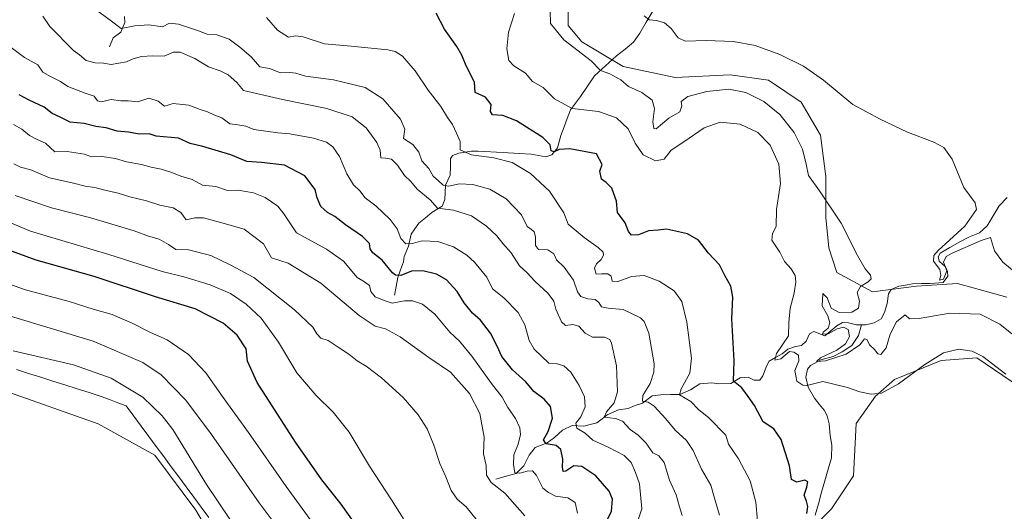
# Model space of a CAD drawing. Units: metres. Extents: x 625782 to 629276, y 4657844 to 4660219.
# Drawn here: x 627509 to 627883, y 4659359 to 4659545 of the extents above; entities that cross this region are included whole.
import ezdxf

# ---------------------------------------------------------------- set-up
doc = ezdxf.new("R2010")
doc.units = ezdxf.units.M
doc.header["$MEASUREMENT"] = 0
for name, color, linetype, lineweight in [('Corriente natural lineal', 142, 'Continuous', 13), ('Cultivos herbáceos CxS', 92, 'Continuous', 0), ('Curva de nivel maestra', 36, 'Continuous', 30), ('Curva de nivel normal', 36, 'Continuous', 0), ('Matorral CxS', 135, 'Continuous', 0), ('Municipio', 9, 'Continuous', 13), ('Municipio CxS', 142, 'Continuous', 0)]:
    doc.layers.add(name, color=color, linetype=linetype, lineweight=lineweight)

# ---------------------------------------------------------------- blocks, each defined once
blk = doc.blocks.new('*U150')
at = {"layer": 'Matorral CxS', "color": 135, "linetype": 'Continuous', "lineweight": 0}
for points in [[(627781.7185, 4659072.2567, 482.7553), (627750.8785, 4659104.4375, 484.6585), (627739.8187, 4659120.6879, 485.4011), (627736.3549, 4659125.7713, 485.5589), (627724.9785, 4659142.4681, 485.7812), (627698.5787, 4659179.6189, 487.6219), (627664.8991, 4659226.5295, 489.2666), (627644.3491, 4659261.0201, 489.6293), (627631.9489, 4659286.1403, 490.6733), (627623.9091, 4659297.9305, 490.9295), (627597.9353, 4659332.9639, 491.3388), (627586.8069, 4659339.9709, 491.8684), (627575.4637, 4659359.0761, 492.0799), (627559.9411, 4659379.9721, 492.7663), (627538.4483, 4659391.9133, 493.0811), (627502.6269, 4659404.4521, 493.205)], [(627716.9683, 4659549.2913, 413.6124), (627716.9683, 4659543.0405, 413.7484), (627722.1751, 4659536.7881, 413.8828), (627737.7963, 4659527.4097, 413.7747), (627757.5841, 4659523.2409, 413.3686), (627778.4129, 4659524.2823, 413.9377), (627792.9933, 4659522.1975, 412.8834), (627805.4901, 4659513.8623, 412.2779), (627812.7801, 4659501.3581, 412.8716), (627814.8631, 4659485.7295, 414.0825), (627814.8631, 4659470.0991, 415.5321), (627815.9039, 4659458.6385, 416.205), (627819.0287, 4659449.2603, 416.3027), (627832.5671, 4659441.9659, 412.6786), (627849.2311, 4659444.0493, 412.3926), (627864.8515, 4659445.0907, 412.4123), (627883.5977, 4659439.8803, 411.8536)], [(627895.0539, 4659401.3281, 420.0397), (627872.1417, 4659416.9577, 420.5654), (627858.6029, 4659415.9161, 420.9328), (627840.8987, 4659408.6231, 420.4207), (627833.6089, 4659402.3723, 421.3238), (627826.3189, 4659391.9527, 421.7528), (627825.2763, 4659372.1559, 423.2561), (627816.9453, 4659359.6525, 424.5743), (627807.5725, 4659350.2751, 426.5564), (627799.2409, 4659346.1073, 428.0236), (627794.5537, 4659339.3355, 428.8655), (627794.5537, 4659333.0835, 429.1836), (627810.1757, 4659317.4539, 428.4221), (627823.7135, 4659302.8661, 429.1634), (627837.2529, 4659300.7817, 427.5352), (627844.5425, 4659302.8653, 426.2255), (627853.9159, 4659302.8649, 423.4353), (627856.0863, 4659289.8905, 423.5142), (627861.2055, 4659277.8577, 422.74), (627863.2883, 4659262.2285, 423.5087), (627875.7855, 4659249.7243, 423.1774), (627887.2411, 4659235.1369, 423.8902)]]:
    blk.add_polyline3d(points, dxfattribs=at)
blk = doc.blocks.new('*U152')
at = {"layer": 'Cultivos herbáceos CxS', "color": 92, "linetype": 'Continuous', "lineweight": 0}
for points in [[(627887.2411, 4659235.1369, 423.8902), (627875.7855, 4659249.7243, 423.1774), (627863.2883, 4659262.2285, 423.5087), (627861.2055, 4659277.8577, 422.74), (627856.0863, 4659289.8905, 423.5142), (627853.9159, 4659302.8649, 423.4353), (627844.5425, 4659302.8653, 426.2255), (627837.2529, 4659300.7817, 427.5352), (627823.7135, 4659302.8661, 429.1634), (627810.1757, 4659317.4539, 428.4221), (627794.5537, 4659333.0835, 429.1836), (627794.5537, 4659339.3355, 428.8655), (627799.2409, 4659346.1073, 428.0236), (627807.5725, 4659350.2751, 426.5564), (627816.9453, 4659359.6525, 424.5743), (627825.2763, 4659372.1559, 423.2561), (627826.3189, 4659391.9527, 421.7528), (627833.6089, 4659402.3723, 421.3238), (627840.8987, 4659408.6231, 420.4207), (627858.6029, 4659415.9161, 420.9328), (627872.1417, 4659416.9577, 420.5654), (627895.0539, 4659401.3281, 420.0397)], [(627883.5977, 4659439.8803, 411.8536), (627864.8515, 4659445.0907, 412.4123), (627849.2311, 4659444.0493, 412.3926), (627832.5671, 4659441.9659, 412.6786), (627819.0287, 4659449.2603, 416.3027), (627815.9039, 4659458.6385, 416.205), (627814.8631, 4659470.0991, 415.5321), (627814.8631, 4659485.7295, 414.0825), (627812.7801, 4659501.3581, 412.8716), (627805.4901, 4659513.8623, 412.2779), (627792.9933, 4659522.1975, 412.8834), (627778.4129, 4659524.2823, 413.9377), (627757.5841, 4659523.2409, 413.3686), (627737.7963, 4659527.4097, 413.7747), (627722.1751, 4659536.7881, 413.8828), (627716.9683, 4659543.0405, 413.7484), (627716.9683, 4659549.2913, 413.6124)]]:
    blk.add_polyline3d(points, dxfattribs=at)
blk = doc.blocks.new('*U206')
at = {"layer": 'Municipio CxS', "color": 142, "linetype": 'Continuous', "lineweight": 0}
blk.add_polyline3d([(627580.4192, 4659356.3731, 491.7817), (627577.5738, 4659360.2146, 491.9098), (627574.7285, 4659364.0562, 491.9666), (627571.8831, 4659367.8977, 492.1149), (627569.0377, 4659371.7392, 492.2455), (627566.1923, 4659375.5808, 492.5381), (627563.3469, 4659379.4223, 492.5832), (627560.5015, 4659383.2638, 492.6521), (627557.6562, 4659387.1054, 492.7159), (627554.8108, 4659390.9469, 492.7303), (627551.9654, 4659394.7885, 492.7106), (627549.12, 4659398.63, 492.5501), (627545.94, 4659399.8467, 492.5809), (627542.76, 4659401.0633, 492.7472), (627539.58, 4659402.28, 492.785), (627534.9838, 4659403.7308, 492.7315), (627530.3877, 4659405.1815, 492.6441), (627525.7915, 4659406.6323, 492.4975), (627521.1954, 4659408.0831, 492.5643), (627516.5992, 4659409.5338, 492.4152), (627512.0031, 4659410.9846, 492.1988), (627507.4069, 4659412.4354, 492.1425)], dxfattribs=at)
blk = doc.blocks.new('*U212')
at = {"layer": 'Curva de nivel normal', "color": 36, "linetype": 'Continuous', "lineweight": 0}
blk.add_polyline3d([(627700.45, 4659356.9, 460), (627692.9, 4659365.54, 460), (627687.63, 4659369.58, 460), (627685.87, 4659372.35, 460), (627685.82, 4659376.09, 460), (627684.74, 4659380.43, 460), (627684.98, 4659386.82, 460), (627683.45, 4659395.74, 460), (627679.44, 4659403.39, 460), (627672.2, 4659411.49, 460), (627664.05, 4659417.03, 460), (627653.12, 4659424.84, 460), (627647.56, 4659427.96, 460), (627643.59, 4659428.94, 460), (627637.6, 4659432.98, 460), (627622.95, 4659445.21, 460), (627610.62, 4659452.87, 460), (627604.21, 4659454.81, 460), (627601.17, 4659460.15, 460), (627593.89, 4659465.66, 460), (627585.44, 4659468.09, 460), (627578.46, 4659469.98, 460), (627575.16, 4659469.98, 460), (627571.89, 4659469.32, 460), (627569.76, 4659472.02, 460), (627566.89, 4659473.78, 460), (627561.82, 4659474.82, 460), (627556.82, 4659476.46, 460), (627550.39, 4659478.03, 460), (627546.08, 4659479.42, 460), (627540.39, 4659480.6, 460), (627537.16, 4659481.5, 460), (627533.5, 4659482.02, 460), (627528.5, 4659483.36, 460), (627519.96, 4659485.18, 460), (627512.88, 4659488.22, 460), (627508.89, 4659489.28, 460), (627506.42, 4659490.53, 460)], dxfattribs=at)
blk = doc.blocks.new('*U214')
at = {"layer": 'Curva de nivel normal', "color": 36, "linetype": 'Continuous', "lineweight": 0}
blk.add_polyline3d([(627743.29, 4659354.66, 445), (627744.88, 4659359.58, 445), (627744.08, 4659369.05, 445), (627742.47, 4659373.43, 445), (627740.83, 4659377.13, 445), (627738.19, 4659379.82, 445), (627732.35, 4659382.91, 445), (627726.36, 4659385.71, 445), (627723.42, 4659388.32, 445), (627720.18, 4659390.16, 445), (627719.85, 4659392.08, 445), (627721.81, 4659394.46, 445), (627723.37, 4659398.26, 445), (627723.12, 4659402.09, 445), (627721.15, 4659406.41, 445), (627717.92, 4659411.42, 445), (627715.32, 4659413.92, 445), (627712.43, 4659414.75, 445), (627709.62, 4659414.87, 445), (627703.99, 4659420.14, 445), (627702.07, 4659423.51, 445), (627700.48, 4659429.4, 445), (627697.96, 4659434.06, 445), (627692.44, 4659439.72, 445), (627688.22, 4659443.04, 445), (627686.03, 4659447.48, 445), (627681.4, 4659453.14, 445), (627678.46, 4659455.81, 445), (627673.38, 4659459.04, 445), (627667.38, 4659461.01, 445), (627661.46, 4659461.26, 445), (627657.68, 4659460.22, 445), (627655.25, 4659460.18, 445), (627653.36, 4659462.18, 445), (627652.01, 4659465.8, 445), (627649.34, 4659469.35, 445), (627643.92, 4659474.52, 445), (627639.89, 4659477.61, 445), (627637.77, 4659480.26, 445), (627635.46, 4659482.48, 445), (627632.92, 4659486.74, 445), (627630.04, 4659493.27, 445), (627627.56, 4659497, 445), (627625.15, 4659498.72, 445), (627620.18, 4659500.22, 445), (627611.28, 4659501.85, 445), (627606.71, 4659502.23, 445), (627597.51, 4659503.57, 445), (627594.48, 4659504.83, 445), (627591.48, 4659505.32, 445), (627588.44, 4659505.64, 445), (627585.44, 4659507.91, 445), (627582.4, 4659509.04, 445), (627579.89, 4659510.27, 445), (627577.22, 4659511.14, 445), (627572.92, 4659512.81, 445), (627566.87, 4659513.46, 445), (627563.58, 4659512.43, 445), (627561.19, 4659514.26, 445), (627557.62, 4659515.46, 445), (627553.52, 4659514.01, 445), (627549.8, 4659514.41, 445), (627547.08, 4659514.35, 445), (627543.39, 4659514.9, 445), (627539.61, 4659513.97, 445), (627538.23, 4659514.39, 445), (627536.95, 4659516.17, 445), (627533.5, 4659517.26, 445), (627526.84, 4659519.81, 445), (627524.18, 4659521.72, 445), (627520.3, 4659523.61, 445), (627517.42, 4659525.35, 445), (627515.55, 4659528.12, 445), (627510.42, 4659530.86, 445), (627498.05, 4659540.06, 445)], dxfattribs=at)
blk = doc.blocks.new('*U216')
at = {"layer": 'Curva de nivel normal', "color": 36, "linetype": 'Continuous', "lineweight": 0}
blk.add_polyline3d([(627611.71, 4659345.68, 485), (627599.63, 4659361.92, 485), (627581.44, 4659387.82, 485), (627571.66, 4659400.82, 485), (627562.37, 4659410.45, 485), (627555.36, 4659415.13, 485), (627536.51, 4659423.2, 485), (627505.17, 4659432.65, 485)], dxfattribs=at)
blk = doc.blocks.new('*U217')
at = {"layer": 'Curva de nivel normal', "color": 36, "linetype": 'Continuous', "lineweight": 0}
blk.add_polyline3d([(627517.46, 4659546.58, 440), (627520.12, 4659542.56, 440), (627529.05, 4659533.5, 440), (627531.39, 4659531.84, 440), (627533.83, 4659529.72, 440), (627537.31, 4659528.84, 440), (627540.42, 4659528.73, 440), (627543.3, 4659528.21, 440), (627549.16, 4659529.19, 440), (627551.69, 4659530.33, 440), (627554.88, 4659531.19, 440), (627559.11, 4659531.48, 440), (627563.43, 4659531.4, 440), (627567.02, 4659532.9, 440), (627569.62, 4659532.83, 440), (627575.15, 4659530.45, 440), (627580.28, 4659527.3, 440), (627584.74, 4659525.75, 440), (627587.77, 4659524.28, 440), (627591.1, 4659521.32, 440), (627593.57, 4659518.38, 440), (627608.39, 4659514.87, 440), (627625.3, 4659511.54, 440), (627634.92, 4659508.36, 440), (627640.18, 4659504.17, 440), (627644.32, 4659498.55, 440), (627645.52, 4659495.65, 440), (627645.79, 4659492.8, 440), (627647.55, 4659492.62, 440), (627649.88, 4659492.26, 440), (627652.07, 4659490, 440), (627654.76, 4659486.03, 440), (627657.16, 4659483.76, 440), (627659.58, 4659480.95, 440), (627664.47, 4659476.83, 440), (627667.36, 4659473.64, 440), (627673.43, 4659472.97, 440), (627680.22, 4659470.73, 440), (627685.92, 4659466.87, 440), (627689.86, 4659463.14, 440), (627692.08, 4659460.23, 440), (627695.35, 4659456.77, 440), (627698.51, 4659451.86, 440), (627701.31, 4659449.15, 440), (627704.24, 4659446.03, 440), (627709.29, 4659441.32, 440), (627711.48, 4659438.4, 440), (627712.23, 4659435.37, 440), (627714.44, 4659430.51, 440), (627715.96, 4659429.2, 440), (627718.76, 4659429.54, 440), (627720.94, 4659428.87, 440), (627723.35, 4659426.25, 440), (627726.13, 4659424.8, 440), (627730.78, 4659424.73, 440), (627732.74, 4659423.88, 440), (627733.44, 4659422.52, 440), (627735.26, 4659413.82, 440), (627735.65, 4659404.04, 440), (627734.35, 4659399.83, 440), (627731.56, 4659396.42, 440), (627730.64, 4659394.34, 440), (627734.97, 4659393.83, 440), (627737.62, 4659392.82, 440), (627740.53, 4659389.65, 440), (627743.48, 4659387.53, 440), (627746.41, 4659384.71, 440), (627749.05, 4659380.89, 440), (627751.4, 4659379.66, 440), (627753.41, 4659377.24, 440), (627755.42, 4659370.45, 440), (627757.96, 4659364.98, 440), (627759.2, 4659360.4, 440), (627760.23, 4659357.05, 440)], dxfattribs=at)
blk = doc.blocks.new('*U218')
at = {"layer": 'Curva de nivel normal', "color": 36, "linetype": 'Continuous', "lineweight": 0}
blk.add_polyline3d([(627682.5, 4659355.02, 465), (627678.23, 4659360.38, 465), (627674.82, 4659363.3, 465), (627672.44, 4659366.62, 465), (627670.46, 4659371.76, 465), (627668.22, 4659376.76, 465), (627665.94, 4659383.76, 465), (627663.37, 4659389.9, 465), (627659.96, 4659395.24, 465), (627654.24, 4659401.86, 465), (627646.07, 4659409.35, 465), (627640.19, 4659413.8, 465), (627636.84, 4659415.78, 465), (627633.6, 4659418.33, 465), (627629.55, 4659420.92, 465), (627625.75, 4659423.53, 465), (627623.04, 4659424.39, 465), (627621.49, 4659425.98, 465), (627619.98, 4659428.59, 465), (627612.97, 4659435.15, 465), (627597.53, 4659447.32, 465), (627588.85, 4659452.11, 465), (627581.17, 4659455.76, 465), (627572.78, 4659457.91, 465), (627567.88, 4659457.95, 465), (627565.12, 4659459.96, 465), (627561.63, 4659461.9, 465), (627557.56, 4659463.06, 465), (627552.04, 4659465.13, 465), (627535.17, 4659470.16, 465), (627520.73, 4659473.81, 465), (627506.91, 4659478.46, 465)], dxfattribs=at)
blk = doc.blocks.new('*U220')
at = {"layer": 'Curva de nivel normal', "color": 36, "linetype": 'Continuous', "lineweight": 0}
blk.add_polyline3d([(627506.22, 4659505.45, 455), (627509.45, 4659503.69, 455), (627512.34, 4659501.24, 455), (627515.22, 4659499.79, 455), (627518.48, 4659498.36, 455), (627521.96, 4659495.1, 455), (627526.67, 4659495.22, 455), (627533.22, 4659494.21, 455), (627535.83, 4659493.13, 455), (627539.82, 4659493.32, 455), (627545, 4659492.59, 455), (627549.2, 4659491.26, 455), (627554.83, 4659490.25, 455), (627558.58, 4659489.2, 455), (627562.29, 4659488.54, 455), (627566.41, 4659487.25, 455), (627569.86, 4659485.81, 455), (627574.16, 4659484.6, 455), (627577.99, 4659482.38, 455), (627583.16, 4659481.86, 455), (627587.6, 4659480.4, 455), (627591.6, 4659480.46, 455), (627597.48, 4659479.45, 455), (627601.85, 4659477.7, 455), (627606.69, 4659474.5, 455), (627608.98, 4659471.5, 455), (627613.72, 4659464.32, 455), (627625.21, 4659458.16, 455), (627631.62, 4659453.64, 455), (627636.79, 4659447.36, 455), (627639.53, 4659445.68, 455), (627641.45, 4659444.33, 455), (627641.94, 4659442.11, 455), (627643.68, 4659440.02, 455), (627647.1, 4659438.62, 455), (627650.14, 4659437.7, 455), (627654.8, 4659438.58, 455), (627657.8, 4659438.58, 455), (627661.55, 4659437.27, 455), (627666.33, 4659433.52, 455), (627672.04, 4659426.59, 455), (627675.68, 4659423.21, 455), (627680.36, 4659417.49, 455), (627687.83, 4659407.14, 455), (627691.88, 4659401.98, 455), (627694, 4659398.05, 455), (627696.9, 4659393.93, 455), (627698.61, 4659390.38, 455), (627698.83, 4659387.76, 455), (627697.89, 4659384.09, 455), (627696.3, 4659380.09, 455), (627696.18, 4659376.42, 455), (627696.74, 4659373.3, 455), (627698.53, 4659373.15, 455), (627701.33, 4659373.95, 455), (627703.37, 4659373.99, 455), (627704.88, 4659372.21, 455), (627707.32, 4659367.42, 455), (627709.48, 4659365.79, 455), (627712.12, 4659364.43, 455), (627716.84, 4659363.82, 455), (627719.55, 4659361.98, 455), (627720.52, 4659357.99, 455)], dxfattribs=at)
blk = doc.blocks.new('*U221')
at = {"layer": 'Curva de nivel normal', "color": 36, "linetype": 'Continuous', "lineweight": 0}
blk.add_polyline3d([(627774.36, 4659357.22, 435), (627772.56, 4659363.7, 435), (627771.1, 4659368.63, 435), (627767.58, 4659374.6, 435), (627764.43, 4659381.75, 435), (627761.84, 4659385.48, 435), (627757.52, 4659389.49, 435), (627754.09, 4659393.72, 435), (627749.55, 4659398.52, 435), (627747.27, 4659400.04, 435), (627745.16, 4659400.44, 435), (627745.32, 4659402.56, 435), (627748.04, 4659407.12, 435), (627749.46, 4659411.47, 435), (627749.59, 4659414.56, 435), (627747.61, 4659426.25, 435), (627745.78, 4659430.67, 435), (627744.39, 4659432.05, 435), (627737.78, 4659435.19, 435), (627732.13, 4659435.69, 435), (627729.66, 4659436.27, 435), (627728.6, 4659437.94, 435), (627727.14, 4659439.04, 435), (627724.39, 4659439.24, 435), (627721.8, 4659440.2, 435), (627720.54, 4659441.88, 435), (627718.94, 4659446.33, 435), (627715.39, 4659451.28, 435), (627712.53, 4659454.11, 435), (627711.54, 4659456.41, 435), (627709.26, 4659457.88, 435), (627705.69, 4659457.98, 435), (627704.56, 4659459.51, 435), (627704.54, 4659462.82, 435), (627704.04, 4659464.66, 435), (627703.02, 4659465.63, 435), (627701.42, 4659466.69, 435), (627699.18, 4659471.12, 435), (627693.44, 4659477.23, 435), (627687.24, 4659480.89, 435), (627680.7, 4659482.67, 435), (627675.55, 4659482.92, 435), (627671.56, 4659482.02, 435), (627669.51, 4659482.44, 435), (627667.64, 4659484.12, 435), (627665.66, 4659485.77, 435), (627663.98, 4659488.79, 435), (627661.41, 4659491.68, 435), (627660.2, 4659494.97, 435), (627657.9, 4659497.84, 435), (627654.39, 4659500.16, 435), (627654.89, 4659503.65, 435), (627653.2, 4659507.45, 435), (627646.52, 4659515.18, 435), (627639.86, 4659519.51, 435), (627627.81, 4659522.35, 435), (627617.15, 4659523.75, 435), (627613.48, 4659524.96, 435), (627611.2, 4659525.15, 435), (627607.7, 4659525.03, 435), (627603.54, 4659526.72, 435), (627599.81, 4659527.3, 435), (627596.57, 4659531.16, 435), (627592.18, 4659534.8, 435), (627588.19, 4659537.85, 435), (627583.49, 4659539.49, 435), (627579.87, 4659539.74, 435), (627576.48, 4659540.95, 435), (627568.9, 4659543.47, 435), (627565.49, 4659543.83, 435), (627562.82, 4659542.53, 435), (627557.66, 4659543.3, 435), (627552.32, 4659542.84, 435), (627547.18, 4659541.9, 435), (627543.43, 4659544.59, 435), (627536.82, 4659549.53, 435)], dxfattribs=at)
blk = doc.blocks.new('*U225')
at = {"layer": 'Curva de nivel normal', "color": 36, "linetype": 'Continuous', "lineweight": 0}
blk.add_polyline3d([(627654.39, 4659355.78, 470), (627649.78, 4659363.08, 470), (627641.54, 4659375.82, 470), (627633.73, 4659388.68, 470), (627627.7, 4659396.31, 470), (627621.28, 4659402.56, 470), (627613.94, 4659411.21, 470), (627606.92, 4659422.86, 470), (627600.38, 4659431.98, 470), (627594.68, 4659437.28, 470), (627588.66, 4659441.25, 470), (627581, 4659444.6, 470), (627570.9, 4659447.6, 470), (627562.75, 4659449.65, 470), (627542.52, 4659456.08, 470), (627512.76, 4659464.99, 470), (627493.57, 4659472.97, 470)], dxfattribs=at)
blk = doc.blocks.new('*U226')
at = {"layer": 'Curva de nivel normal', "color": 36, "linetype": 'Continuous', "lineweight": 0}
blk.add_polyline3d([(627696.53, 4659547.51, 420), (627694.27, 4659540.5, 420), (627693.61, 4659534.2, 420), (627694.39, 4659529.67, 420), (627696.24, 4659527.71, 420), (627700.67, 4659524.89, 420), (627703.33, 4659521.75, 420), (627707.39, 4659519.48, 420), (627711.8, 4659515.12, 420), (627718.46, 4659511.49, 420), (627728.49, 4659510.39, 420), (627735.35, 4659507.98, 420), (627739.7, 4659503.77, 420), (627742.33, 4659498.31, 420), (627745.43, 4659493.9, 420), (627750.15, 4659491.69, 420), (627753.38, 4659492.3, 420), (627756.12, 4659495.66, 420), (627760.88, 4659498.89, 420), (627768.64, 4659504.13, 420), (627774.7, 4659506.29, 420), (627782.3, 4659505.58, 420), (627789.01, 4659502.44, 420), (627793.6, 4659497.64, 420), (627796.9, 4659490.4, 420), (627797.59, 4659483.08, 420), (627796.12, 4659473.14, 420), (627795.91, 4659466.76, 420), (627794.51, 4659464.08, 420), (627794.32, 4659461.5, 420), (627797.35, 4659456.98, 420), (627799.16, 4659453.46, 420), (627801.69, 4659450.66, 420), (627803.22, 4659448.19, 420), (627803.41, 4659445.71, 420), (627802.77, 4659441.4, 420), (627801.24, 4659435.72, 420), (627800.76, 4659430.34, 420), (627800.58, 4659425.29, 420), (627796.01, 4659418.54, 420), (627795.48, 4659416.06, 420), (627797.76, 4659416.47, 420), (627801.01, 4659419.25, 420), (627802.66, 4659419.08, 420), (627804.43, 4659417.92, 420), (627804.54, 4659415.76, 420), (627803.08, 4659412.04, 420), (627803.76, 4659408.08, 420), (627806.07, 4659406.48, 420), (627807.57, 4659406.4, 420), (627813.68, 4659407.87, 420), (627823.09, 4659405.7, 420), (627827.78, 4659403.96, 420), (627832.01, 4659403.12, 420), (627835.92, 4659403.49, 420), (627842.44, 4659407, 420), (627852.44, 4659414.38, 420), (627859.44, 4659418.74, 420), (627865.34, 4659420.18, 420), (627870.39, 4659419.46, 420), (627874.42, 4659417.36, 420), (627883.12, 4659410.7, 420)], dxfattribs=at)
blk = doc.blocks.new('*U227')
at = {"layer": 'Curva de nivel normal', "color": 36, "linetype": 'Continuous', "lineweight": 0}
blk.add_polyline3d([(627885.4, 4659425.98, 415), (627880.87, 4659429.67, 415), (627873.43, 4659433.43, 415), (627861.91, 4659433.9, 415), (627850.3, 4659431.86, 415), (627846.53, 4659431.65, 415), (627844.96, 4659433.18, 415), (627841.68, 4659430.55, 415), (627839.19, 4659425.86, 415), (627837.75, 4659420.7, 415), (627835.74, 4659418.22, 415), (627834.57, 4659418.38, 415), (627833.28, 4659420.07, 415), (627831.36, 4659421.82, 415), (627830.46, 4659423.78, 415), (627829.43, 4659424.14, 415), (627827.66, 4659421.86, 415), (627822.58, 4659418.34, 415), (627814.66, 4659415.81, 415), (627811.3, 4659415.54, 415), (627812.76, 4659416.86, 415), (627818.98, 4659419.81, 415), (627822.27, 4659422.21, 415), (627823.8, 4659424.94, 415), (627823.31, 4659427.66, 415), (627821.46, 4659428.57, 415), (627819.11, 4659427.96, 415), (627815.72, 4659425.97, 415), (627813.56, 4659425.82, 415), (627813.82, 4659426.66, 415), (627815.66, 4659428.16, 415), (627816.33, 4659430.2, 415), (627815.62, 4659432.88, 415), (627813.4, 4659436.67, 415), (627813.65, 4659441.29, 415), (627815.28, 4659439.72, 415), (627816.82, 4659435.8, 415), (627819.83, 4659434.1, 415), (627824.74, 4659434.17, 415), (627827.2, 4659435.73, 415), (627827.63, 4659438.34, 415), (627826.74, 4659441.73, 415), (627827.91, 4659443.98, 415), (627830.91, 4659445.69, 415), (627832.08, 4659446.9, 415), (627831.71, 4659448.26, 415), (627829.74, 4659450.61, 415), (627826.77, 4659455.75, 415), (627820.68, 4659467.96, 415), (627812.44, 4659480.3, 415), (627808.2, 4659486.05, 415), (627807.34, 4659490.4, 415), (627805.88, 4659496.07, 415), (627802.84, 4659502.36, 415), (627797.28, 4659509.23, 415), (627791.26, 4659514.11, 415), (627784.4, 4659517.62, 415), (627777.98, 4659518.84, 415), (627769.64, 4659517.95, 415), (627762.43, 4659516.1, 415), (627759.83, 4659514.2, 415), (627760.05, 4659512.57, 415), (627759.35, 4659510.3, 415), (627755.23, 4659507.8, 415), (627750.32, 4659503.82, 415), (627749.48, 4659503.92, 415), (627749.08, 4659506.4, 415), (627749.76, 4659511.46, 415), (627748.86, 4659514.61, 415), (627744.93, 4659517.6, 415), (627739.88, 4659519.87, 415), (627736.91, 4659522.37, 415), (627732.71, 4659524.7, 415), (627729.28, 4659525.89, 415), (627725.63, 4659529.57, 415), (627715.34, 4659537.61, 415), (627710.22, 4659543.77, 415), (627710.1, 4659548.51, 415)], dxfattribs=at)
blk = doc.blocks.new('*U228')
at = {"layer": 'Curva de nivel normal', "color": 36, "linetype": 'Continuous', "lineweight": 0}
blk.add_polyline3d([(627602.39, 4659546.07, 430), (627606.53, 4659541.22, 430), (627610.76, 4659538.54, 430), (627613.34, 4659539.06, 430), (627616.3, 4659538.75, 430), (627624.43, 4659536.01, 430), (627634.56, 4659535.14, 430), (627648.5, 4659533.73, 430), (627651.19, 4659533.14, 430), (627654.07, 4659531.34, 430), (627658.78, 4659525.77, 430), (627663.79, 4659518.49, 430), (627668.6, 4659512.2, 430), (627671.11, 4659508.04, 430), (627673.02, 4659505.47, 430), (627674.54, 4659502.2, 430), (627675.91, 4659499.02, 430), (627675.88, 4659495.82, 430), (627680.17, 4659493.9, 430), (627688.75, 4659492.8, 430), (627695.66, 4659491.02, 430), (627702.66, 4659486.84, 430), (627709.86, 4659480.14, 430), (627715.25, 4659471.87, 430), (627717, 4659467.58, 430), (627722.99, 4659462.57, 430), (627728.39, 4659458.7, 430), (627730.18, 4659456.96, 430), (627730.38, 4659455.88, 430), (627729.52, 4659454.16, 430), (627727.71, 4659452.62, 430), (627726.89, 4659450.93, 430), (627727.55, 4659448.66, 430), (627729.57, 4659448.82, 430), (627732.01, 4659448.79, 430), (627733.26, 4659447.83, 430), (627733.64, 4659446, 430), (627735.55, 4659445.77, 430), (627741.05, 4659447.76, 430), (627745.81, 4659448.15, 430), (627751.52, 4659446.04, 430), (627757.15, 4659442.26, 430), (627760.09, 4659438.32, 430), (627761.97, 4659430.47, 430), (627763.78, 4659416.82, 430), (627763.11, 4659411.09, 430), (627759.8, 4659405.09, 430), (627759.19, 4659402.82, 430), (627763.53, 4659400.27, 430), (627766.47, 4659397.28, 430), (627770.4, 4659394.12, 430), (627776.88, 4659387.52, 430), (627777.84, 4659384.19, 430), (627781.68, 4659378.64, 430), (627786.12, 4659370.22, 430), (627788.2, 4659362.1, 430), (627788.8, 4659355.1, 430)], dxfattribs=at)
blk = doc.blocks.new('*U234')
at = {"layer": 'Curva de nivel normal', "color": 36, "linetype": 'Continuous', "lineweight": 0}
blk.add_polyline3d([(627886.3, 4659449.62, 410), (627882.02, 4659453.16, 410), (627878.83, 4659457.48, 410), (627877.39, 4659462.58, 410), (627873.76, 4659461.41, 410), (627862.74, 4659456.62, 410), (627860.55, 4659455.33, 410), (627859.47, 4659453.26, 410), (627860.76, 4659449.96, 410), (627859.53, 4659446.75, 410), (627857.95, 4659446.41, 410), (627858.44, 4659448.08, 410), (627858.13, 4659450.38, 410), (627855.76, 4659453.59, 410), (627855.79, 4659455.79, 410), (627857.42, 4659457.66, 410), (627867.54, 4659466.88, 410), (627872.01, 4659473.19, 410), (627871.54, 4659475.72, 410), (627867.21, 4659481.57, 410), (627862.79, 4659492.23, 410), (627859.62, 4659496.72, 410), (627855.77, 4659498.69, 410), (627845.77, 4659502.52, 410), (627835.44, 4659507.48, 410), (627825.01, 4659513.06, 410), (627813.95, 4659522.19, 410), (627806.31, 4659527.61, 410), (627797.36, 4659532, 410), (627787.95, 4659535.38, 410), (627779.68, 4659536.9, 410), (627769.34, 4659537.29, 410), (627761.44, 4659537.04, 410), (627758.66, 4659538.26, 410), (627756.01, 4659541.9, 410), (627753.54, 4659543.95, 410), (627750.49, 4659544.85, 410), (627747.68, 4659545.13, 410), (627745.76, 4659546.6, 410)], dxfattribs=at)
blk = doc.blocks.new('*U237')
at = {"layer": 'Curva de nivel normal', "color": 36, "linetype": 'Continuous', "lineweight": 0}
blk.add_polyline3d([(627620.96, 4659352.74, 480), (627609.79, 4659368.13, 480), (627595.57, 4659388.61, 480), (627585.92, 4659401.86, 480), (627579.26, 4659411.2, 480), (627572.79, 4659418.11, 480), (627564.64, 4659423.74, 480), (627558.28, 4659426.5, 480), (627551.37, 4659430.02, 480), (627543.69, 4659433.34, 480), (627536.58, 4659435.41, 480), (627527.43, 4659438.24, 480), (627510.86, 4659442.74, 480), (627496, 4659447.91, 480)], dxfattribs=at)
blk = doc.blocks.new('*U239')
at = {"layer": 'Curva de nivel maestra', "color": 36, "linetype": 'Continuous', "lineweight": 30}
blk.add_polyline3d([(627807.59, 4659357.86, 425), (627807.96, 4659360.54, 425), (627807.51, 4659362.49, 425), (627806.6, 4659364.84, 425), (627807.56, 4659367.85, 425), (627807.91, 4659369.87, 425), (627806.88, 4659370.44, 425), (627803.78, 4659369.75, 425), (627801.82, 4659370.68, 425), (627800.97, 4659375.88, 425), (627797.83, 4659385.92, 425), (627795.02, 4659389.94, 425), (627791.06, 4659392.65, 425), (627787.66, 4659398.76, 425), (627785.3, 4659402.22, 425), (627782.87, 4659405.51, 425), (627779.79, 4659408.09, 425), (627780, 4659415.78, 425), (627779.13, 4659431.68, 425), (627779.49, 4659439.98, 425), (627778.76, 4659444.14, 425), (627776.46, 4659448.08, 425), (627774.46, 4659452.14, 425), (627770.22, 4659456.67, 425), (627766.42, 4659461.53, 425), (627762.2, 4659464.01, 425), (627754.24, 4659465.77, 425), (627751.16, 4659465.4, 425), (627747.46, 4659465.09, 425), (627743.66, 4659463.59, 425), (627740.97, 4659463.44, 425), (627739.8, 4659464.78, 425), (627738.57, 4659468.12, 425), (627735.62, 4659472.08, 425), (627735.34, 4659476.4, 425), (627733.49, 4659481.26, 425), (627731.43, 4659483.38, 425), (627729.57, 4659484.65, 425), (627728.96, 4659487.74, 425), (627729.87, 4659490.3, 425), (627727.64, 4659494.25, 425), (627717.63, 4659496.15, 425), (627713.46, 4659496, 425), (627711.62, 4659495.02, 425), (627710.54, 4659495.47, 425), (627710.12, 4659497.74, 425), (627707.27, 4659500.48, 425), (627697.33, 4659506.78, 425), (627692.09, 4659508.81, 425), (627688.26, 4659509.06, 425), (627687.48, 4659510.33, 425), (627687.68, 4659512.98, 425), (627685.54, 4659515.81, 425), (627681.67, 4659517.53, 425), (627681.36, 4659521.44, 425), (627678.23, 4659527.64, 425), (627676.6, 4659531.76, 425), (627674.63, 4659535.03, 425), (627669.98, 4659541.58, 425), (627666.74, 4659547.67, 425)], dxfattribs=at)
blk = doc.blocks.new('*U240')
at = {"layer": 'Curva de nivel maestra', "color": 36, "linetype": 'Continuous', "lineweight": 30}
blk.add_polyline3d([(627636.98, 4659352.7, 475), (627630.78, 4659361.4, 475), (627623.35, 4659370.63, 475), (627613.32, 4659384.88, 475), (627598.84, 4659407.59, 475), (627595.09, 4659415.65, 475), (627594.67, 4659420.28, 475), (627591.24, 4659425.5, 475), (627585.84, 4659430.1, 475), (627575.24, 4659435.5, 475), (627560.18, 4659440.1, 475), (627536.89, 4659447.81, 475), (627514.83, 4659454.01, 475), (627495.73, 4659460.92, 475)], dxfattribs=at)
blk = doc.blocks.new('*U244')
at = {"layer": 'Curva de nivel maestra', "color": 36, "linetype": 'Continuous', "lineweight": 30}
blk.add_polyline3d([(627732.04, 4659355.76, 450), (627733.35, 4659358.73, 450), (627733.78, 4659363.29, 450), (627732.54, 4659366.36, 450), (627727.46, 4659372.1, 450), (627722.13, 4659375.65, 450), (627719.13, 4659375.93, 450), (627716.04, 4659373.92, 450), (627714.98, 4659373.82, 450), (627714.77, 4659375.43, 450), (627714.97, 4659378.4, 450), (627714.18, 4659382.18, 450), (627712.42, 4659383.64, 450), (627708.6, 4659384.28, 450), (627707.52, 4659385.82, 450), (627709.38, 4659388.98, 450), (627710.94, 4659393.97, 450), (627710.17, 4659398.46, 450), (627707.87, 4659401.16, 450), (627703.94, 4659404.15, 450), (627700.81, 4659407.78, 450), (627695.8, 4659412.34, 450), (627691.76, 4659417.38, 450), (627690.02, 4659421.27, 450), (627687.4, 4659426.2, 450), (627683.63, 4659431.2, 450), (627680.62, 4659433.9, 450), (627677.46, 4659437.73, 450), (627674.78, 4659442.05, 450), (627670.74, 4659446.44, 450), (627666.96, 4659448.62, 450), (627661.8, 4659449.87, 450), (627657.41, 4659449.76, 450), (627653.41, 4659448.18, 450), (627651.34, 4659448.29, 450), (627650.27, 4659449.13, 450), (627646.25, 4659454, 450), (627642.78, 4659456.69, 450), (627641.74, 4659458.25, 450), (627641.43, 4659460.34, 450), (627638.78, 4659462.97, 450), (627632.34, 4659467.31, 450), (627628.33, 4659470.47, 450), (627625.5, 4659471.99, 450), (627623.02, 4659474.32, 450), (627621.6, 4659477.63, 450), (627620.9, 4659480.82, 450), (627616.97, 4659486, 450), (627609.18, 4659490.06, 450), (627600.48, 4659491.02, 450), (627594.9, 4659491.39, 450), (627588.85, 4659493.97, 450), (627578.13, 4659497.06, 450), (627573.37, 4659498.25, 450), (627568.93, 4659500.26, 450), (627560.46, 4659501.04, 450), (627557.79, 4659501.89, 450), (627553.95, 4659501.75, 450), (627549.98, 4659502.49, 450), (627545.61, 4659502.95, 450), (627541.49, 4659504.21, 450), (627537.49, 4659504.68, 450), (627533.12, 4659505.79, 450), (627527.75, 4659506.34, 450), (627524.02, 4659508.26, 450), (627520.92, 4659509.6, 450), (627517.91, 4659512.05, 450), (627512.21, 4659514.71, 450), (627508.37, 4659516.73, 450)], dxfattribs=at)

msp = doc.modelspace()

# ---------------------------------------------------------------- linework, layer by layer
at = {"layer": 'Corriente natural lineal', "color": 142, "linetype": 'Continuous', "lineweight": 13}
for points in [[(627651.01, 4659440.63, 453.28), (627651.6, 4659443.99, 451.48), (627652.18, 4659447.34, 450.05), (627653.31, 4659450.33, 449.03), (627654.43, 4659453.31, 447.81), (627654.62, 4659455.4, 447.04), (627656.29, 4659459.24, 445.25), (627657.26, 4659463.8, 443.43), (627658.72, 4659465.9, 443), (627660.18, 4659467.99, 442.1), (627662.7, 4659470, 441.3), (627665.21, 4659472, 440.5), (627669.02, 4659474.42, 439.38), (627670.05, 4659476.94, 438.09), (627670.23, 4659479.67, 436.55), (627670.41, 4659482.4, 434.93), (627672.09, 4659486.23, 433.37), (627672.19, 4659489.31, 432.39), (627672.28, 4659492.39, 431.02), (627673.03, 4659493.7, 430.49), (627675.44, 4659494.56, 430.32), (627680.24, 4659495.37, 429.67), (627682.74, 4659495.31, 429.39), (627685.24, 4659495.24, 429.17), (627689.66, 4659494.97, 428.8), (627694.09, 4659494.7, 428.2), (627698.51, 4659494.42, 427.38), (627702.93, 4659494.15, 426.59), (627705.7, 4659493.67, 426.24), (627708.47, 4659493.18, 425.94), (627710.78, 4659493.94, 425.27), (627712.87, 4659496.54, 424.67), (627714.12, 4659501.26, 423.4), (627715.36, 4659504.51, 422.12), (627716.59, 4659507.77, 420.62), (627717.83, 4659511.02, 419.83), (627719.73, 4659513.55, 419.08), (627721.63, 4659516.07, 418.14), (627724.31, 4659519.99, 416.87), (627726.99, 4659523.9, 415.71), (627729.77, 4659526.42, 414.84), (627732.56, 4659528.95, 413.78), (627735.34, 4659531.47, 412.8), (627738.53, 4659534.06, 412.12), (627741.72, 4659536.64, 411.5), (627744.13, 4659540.14, 410.9), (627746.61, 4659544.3, 410.08), (627749.1, 4659548.47, 409.55)], [(627542.71, 4659534.96, 437.23), (627544.11, 4659538.35, 436.21), (627547.02, 4659540.5, 435.31), (627548.59, 4659544.11, 434.23), (627548.45, 4659546.37, 433.31)], [(627828.34, 4659429.45, 412.77), (627829.85, 4659429.46, 412.83), (627833.17, 4659430.14, 412.73), (627835.86, 4659431.66, 412.17), (627837.11, 4659434.04, 412.02), (627838.08, 4659437.49, 412.16), (627838.57, 4659441.17, 411.81), (627839.6, 4659442.79, 411.47), (627842.47, 4659444.03, 411.23), (627845.1, 4659444.51, 411.38), (627847.73, 4659444.99, 411.32), (627851.08, 4659445.07, 410.88), (627854.42, 4659445.14, 410.76), (627859.33, 4659445.45, 411), (627861.09, 4659447.88, 410.92), (627861.07, 4659449.71, 410.77), (627860.29, 4659451.45, 410.51), (627857.89, 4659453.53, 409.65), (627857.44, 4659455.2, 409.47), (627858.22, 4659456.6, 409.4), (627861.95, 4659458.75, 408.69), (627865.67, 4659460.9, 409.42), (627869.43, 4659462.75, 408.8), (627873.22, 4659464.34, 408.8), (627876.02, 4659466.99, 408.47), (627878.36, 4659470.75, 408.28), (627880.7, 4659474.51, 408), (627883.66, 4659477.7, 407.56)], [(627689.52, 4659370.91, 459.13), (627693.34, 4659371.96, 457.17), (627697.15, 4659373, 454.97), (627700.04, 4659375.9, 453.96), (627702.07, 4659380, 452.41), (627704.42, 4659382.84, 451.3), (627708.9, 4659384.67, 449.96), (627711.75, 4659386.63, 448.72), (627714.75, 4659389.49, 447.45), (627718.5, 4659391.2, 446.26), (627722.86, 4659390.94, 444.33), (627725.33, 4659391.56, 442.89), (627727.79, 4659392.18, 441.6), (627729.8, 4659393.76, 440.39), (627731.81, 4659395.33, 440.06), (627736.03, 4659397.19, 438.77), (627739.72, 4659397.67, 436.97), (627742.38, 4659398.83, 435.82), (627745.23, 4659399.74, 435.6), (627748.88, 4659402.52, 433.64), (627752.14, 4659402.88, 432.49), (627755.76, 4659402.93, 430.88), (627759.38, 4659402.98, 429.56), (627763.46, 4659404.8, 428.54), (627766.95, 4659407, 427.38), (627771.51, 4659407.36, 426.44), (627774.22, 4659407.02, 426.04), (627778.68, 4659407.18, 425.02), (627782.28, 4659409.28, 423.78), (627785.26, 4659409.55, 423.24), (627787.63, 4659408.48, 422.72), (627789.68, 4659408.47, 422.36), (627790.89, 4659410.13, 421.87), (627792.21, 4659413.8, 421.07), (627793.23, 4659415.63, 420.81), (627795.74, 4659417, 419.69), (627798.25, 4659418.36, 419.09), (627800.31, 4659420.22, 419.62), (627803.27, 4659421.21, 419.11), (627805.52, 4659421.54, 418.36), (627807.34, 4659423.25, 417.2), (627808.62, 4659425.95, 417.33), (627810.28, 4659426.91, 417.12), (627814.37, 4659425.26, 416.11), (627816.71, 4659427.13, 414.58), (627819.04, 4659429, 414.2), (627821.19, 4659430.33, 414.44), (627823.39, 4659430.22, 413.93), (627826.4, 4659429.45, 412.73), (627828.34, 4659429.45, 412.77)], [(627810.72, 4659357.17, 424.06), (627811.96, 4659361.53, 423.28), (627813.2, 4659365.9, 423.4), (627814.44, 4659370.26, 423.51), (627815.68, 4659374.63, 422.99), (627816.92, 4659378.99, 422.44), (627817.06, 4659383.77, 422.09), (627816.4, 4659387.46, 421.74), (627816.08, 4659391.8, 421.49), (627815.26, 4659394.83, 421.45), (627814.15, 4659397.06, 421.36), (627812.3, 4659399.31, 421.08), (627810.44, 4659401.55, 421.14), (627808.04, 4659405.76, 419.63), (627807.17, 4659409.51, 416.91), (627807.82, 4659412.62, 416.11), (627809, 4659413.95, 416.11), (627812.9, 4659416.14, 416.77), (627817.61, 4659417.41, 414.96), (627820.97, 4659419.14, 414.37), (627824.71, 4659421.59, 414.6), (627827.25, 4659425.38, 413.08), (627828.34, 4659429.45, 412.77)]]:
    msp.add_polyline3d(points, dxfattribs=at)
at = {"layer": 'Cultivos herbáceos CxS', "color": 92, "linetype": 'Continuous', "lineweight": 0}
for points in [[(627716.97, 4659549.29, 413.61), (627716.97, 4659543.04, 413.75), (627722.18, 4659536.79, 413.88), (627737.8, 4659527.41, 413.77), (627757.58, 4659523.24, 413.37), (627778.41, 4659524.28, 413.94), (627792.99, 4659522.2, 412.88), (627805.49, 4659513.86, 412.28), (627812.78, 4659501.36, 412.87), (627814.86, 4659485.73, 414.08), (627814.86, 4659470.1, 415.53), (627815.9, 4659458.64, 416.21), (627819.03, 4659449.26, 416.3), (627832.57, 4659441.97, 412.68), (627849.23, 4659444.05, 412.39), (627864.85, 4659445.09, 412.41), (627883.6, 4659439.88, 411.85)], [(627414.87, 4659430.05, 494.18), (627417.25, 4659429.53, 494.05), (627433.97, 4659427.14, 493.91), (627459.04, 4659419.38, 493.8), (627502.63, 4659404.45, 493.21), (627538.45, 4659391.91, 493.08), (627559.94, 4659379.97, 492.77), (627575.46, 4659359.08, 492.08), (627586.81, 4659339.97, 491.87), (627597.94, 4659332.96, 491.34), (627623.91, 4659297.93, 490.93), (627631.95, 4659286.14, 490.67), (627644.35, 4659261.02, 489.63), (627664.9, 4659226.53, 489.27), (627698.58, 4659179.62, 487.62), (627724.98, 4659142.47, 485.78), (627736.35, 4659125.77, 485.56)], [(627895.05, 4659401.33, 420.04), (627872.14, 4659416.96, 420.57), (627858.6, 4659415.92, 420.93), (627840.9, 4659408.62, 420.42), (627833.61, 4659402.37, 421.32), (627826.32, 4659391.95, 421.75), (627825.28, 4659372.16, 423.26), (627816.95, 4659359.65, 424.57), (627807.57, 4659350.28, 426.56), (627799.24, 4659346.11, 428.02), (627794.55, 4659339.34, 428.87), (627794.55, 4659333.08, 429.18), (627810.18, 4659317.45, 428.42), (627823.71, 4659302.87, 429.16), (627837.25, 4659300.78, 427.54), (627844.54, 4659302.87, 426.23), (627853.92, 4659302.86, 423.44), (627856.09, 4659289.89, 423.51), (627861.21, 4659277.86, 422.74), (627863.29, 4659262.23, 423.51), (627875.79, 4659249.72, 423.18), (627887.24, 4659235.14, 423.89)], [(627502.63, 4659404.45, 493.21), (627538.45, 4659391.91, 493.08), (627559.94, 4659379.97, 492.77), (627575.46, 4659359.08, 492.08), (627586.81, 4659339.97, 491.87), (627597.94, 4659332.96, 491.34), (627623.91, 4659297.93, 490.93), (627631.95, 4659286.14, 490.67), (627644.35, 4659261.02, 489.63), (627664.9, 4659226.53, 489.27), (627698.58, 4659179.62, 487.62), (627724.98, 4659142.47, 485.78), (627736.35, 4659125.77, 485.56), (627735.1, 4659103.82, 486.51), (627735.1, 4659103.82, 486.51), (627722.6, 4659104.86, 486.73), (627704.9, 4659116.33, 486.65), (627679.91, 4659152.8, 487.18), (627656.99, 4659193.43, 488.74), (627630.96, 4659214.27, 489.47), (627564.26, 4659246.77, 490.32), (627484.38, 4659284.45, 490.78)]]:
    msp.add_polyline3d(points, dxfattribs=at)
at = {"layer": 'Curva de nivel normal', "color": 36, "linetype": 'Continuous', "lineweight": 0}
msp.add_polyline3d([(627588.71, 4659355.32, 490), (627579.52, 4659368.79, 490), (627566.73, 4659389.67, 490), (627562.77, 4659394.95, 490), (627555.4, 4659402, 490), (627543.3, 4659409.23, 490), (627529.1, 4659414.2, 490), (627506.17, 4659419.53, 490)], dxfattribs=at)
at = {"layer": 'Matorral CxS', "color": 135, "linetype": 'Continuous', "lineweight": 0}
for points in [[(627716.97, 4659549.29, 413.61), (627716.97, 4659543.04, 413.75), (627722.18, 4659536.79, 413.88), (627737.8, 4659527.41, 413.77), (627757.58, 4659523.24, 413.37), (627778.41, 4659524.28, 413.94), (627792.99, 4659522.2, 412.88), (627805.49, 4659513.86, 412.28), (627812.78, 4659501.36, 412.87), (627814.86, 4659485.73, 414.08), (627814.86, 4659470.1, 415.53), (627815.9, 4659458.64, 416.21), (627819.03, 4659449.26, 416.3), (627832.57, 4659441.97, 412.68), (627849.23, 4659444.05, 412.39), (627864.85, 4659445.09, 412.41), (627883.6, 4659439.88, 411.85)], [(627414.87, 4659430.05, 494.18), (627417.25, 4659429.53, 494.05), (627433.97, 4659427.14, 493.91), (627459.04, 4659419.38, 493.8), (627502.63, 4659404.45, 493.21), (627538.45, 4659391.91, 493.08), (627559.94, 4659379.97, 492.77), (627575.46, 4659359.08, 492.08), (627586.81, 4659339.97, 491.87), (627597.94, 4659332.96, 491.34), (627623.91, 4659297.93, 490.93), (627631.95, 4659286.14, 490.67), (627644.35, 4659261.02, 489.63), (627664.9, 4659226.53, 489.27), (627698.58, 4659179.62, 487.62), (627724.98, 4659142.47, 485.78), (627736.35, 4659125.77, 485.56)], [(627895.05, 4659401.33, 420.04), (627872.14, 4659416.96, 420.57), (627858.6, 4659415.92, 420.93), (627840.9, 4659408.62, 420.42), (627833.61, 4659402.37, 421.32), (627826.32, 4659391.95, 421.75), (627825.28, 4659372.16, 423.26), (627816.95, 4659359.65, 424.57), (627807.57, 4659350.28, 426.56), (627799.24, 4659346.11, 428.02), (627794.55, 4659339.34, 428.87), (627794.55, 4659333.08, 429.18), (627810.18, 4659317.45, 428.42), (627823.71, 4659302.87, 429.16), (627837.25, 4659300.78, 427.54), (627844.54, 4659302.87, 426.23), (627853.92, 4659302.86, 423.44), (627856.09, 4659289.89, 423.51), (627861.21, 4659277.86, 422.74), (627863.29, 4659262.23, 423.51), (627875.79, 4659249.72, 423.18), (627887.24, 4659235.14, 423.89)]]:
    msp.add_polyline3d(points, dxfattribs=at)
at = {"layer": 'Municipio', "color": 9, "linetype": 'Continuous', "lineweight": 13}
msp.add_polyline3d([(627580.42, 4659356.37, 491.78), (627577.57, 4659360.21, 491.91), (627574.73, 4659364.06, 491.97), (627571.88, 4659367.9, 492.11), (627569.04, 4659371.74, 492.25), (627566.19, 4659375.58, 492.54), (627563.35, 4659379.42, 492.58), (627560.5, 4659383.26, 492.65), (627557.66, 4659387.11, 492.72), (627554.81, 4659390.95, 492.73), (627551.97, 4659394.79, 492.71), (627549.12, 4659398.63, 492.55), (627545.94, 4659399.85, 492.58), (627542.76, 4659401.06, 492.75), (627539.58, 4659402.28, 492.79), (627534.98, 4659403.73, 492.73), (627530.39, 4659405.18, 492.64), (627525.79, 4659406.63, 492.5), (627521.2, 4659408.08, 492.56), (627516.6, 4659409.53, 492.42), (627512, 4659410.98, 492.2), (627507.41, 4659412.44, 492.14)], dxfattribs=at)
msp.add_polyline3d([(627580.42, 4659356.37, 491.78), (627577.57, 4659360.21, 491.91), (627574.73, 4659364.06, 491.97), (627571.88, 4659367.9, 492.11), (627569.04, 4659371.74, 492.25), (627566.19, 4659375.58, 492.54), (627563.35, 4659379.42, 492.58), (627560.5, 4659383.26, 492.65), (627557.66, 4659387.11, 492.72), (627554.81, 4659390.95, 492.73), (627551.97, 4659394.79, 492.71), (627549.12, 4659398.63, 492.55), (627545.94, 4659399.85, 492.58), (627542.76, 4659401.06, 492.75), (627539.58, 4659402.28, 492.79), (627534.98, 4659403.73, 492.73), (627530.39, 4659405.18, 492.64), (627525.79, 4659406.63, 492.5), (627521.2, 4659408.08, 492.56), (627516.6, 4659409.53, 492.42), (627512, 4659410.98, 492.2), (627507.41, 4659412.44, 492.14)], dxfattribs=at)
at = {"layer": 'Municipio CxS', "color": 142, "linetype": 'Continuous', "lineweight": 0}
msp.add_polyline3d([(627507.41, 4659412.44, 492.14), (627512, 4659410.98, 492.2), (627516.6, 4659409.53, 492.42), (627521.2, 4659408.08, 492.56), (627525.79, 4659406.63, 492.5), (627530.39, 4659405.18, 492.64), (627534.98, 4659403.73, 492.73), (627539.58, 4659402.28, 492.79), (627542.76, 4659401.06, 492.75), (627545.94, 4659399.85, 492.58), (627549.12, 4659398.63, 492.55), (627551.97, 4659394.79, 492.71), (627554.81, 4659390.95, 492.73), (627557.66, 4659387.11, 492.72), (627560.5, 4659383.26, 492.65), (627563.35, 4659379.42, 492.58), (627566.19, 4659375.58, 492.54), (627569.04, 4659371.74, 492.25), (627571.88, 4659367.9, 492.11), (627574.73, 4659364.06, 491.97), (627577.57, 4659360.21, 491.91), (627580.42, 4659356.37, 491.78)], dxfattribs=at)

# ---------------------------------------------------------------- block references
at = {"layer": 'Cultivos herbáceos CxS', "color": 92, "linetype": 'Continuous', "lineweight": 0}
msp.add_blockref('*U152', (0, 0), dxfattribs=at)
at = {"layer": 'Curva de nivel maestra', "color": 36, "linetype": 'Continuous', "lineweight": 30}
for name in ['*U239', '*U244', '*U240']:
    msp.add_blockref(name, (0, 0), dxfattribs=at)
at = {"layer": 'Curva de nivel normal', "color": 36, "linetype": 'Continuous', "lineweight": 0}
for name in ['*U227', '*U234', '*U226', '*U214', '*U220', '*U212', '*U218', '*U225', '*U217', '*U221', '*U228', '*U237', '*U216']:
    msp.add_blockref(name, (0, 0), dxfattribs=at)
at = {"layer": 'Matorral CxS', "color": 135, "linetype": 'Continuous', "lineweight": 0}
msp.add_blockref('*U150', (0, 0), dxfattribs=at)
at = {"layer": 'Municipio CxS', "color": 142, "linetype": 'Continuous', "lineweight": 0}
msp.add_blockref('*U206', (0, 0), dxfattribs=at)

doc.saveas('drawing.dxf')
